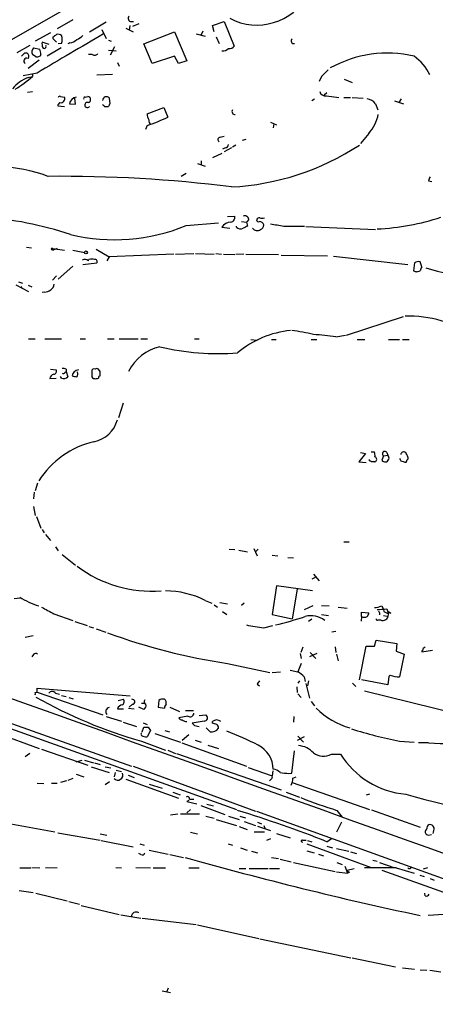
# Model space of a CAD drawing. Extents: x 6 to 1048, y 1822 to 2722.
# Drawn here: x 152 to 215, y 2088 to 2237 of the extents above; entities that cross this region are included whole.
import ezdxf

# ---------------------------------------------------------------- set-up
doc = ezdxf.new("R2010")
doc.units = 0
doc.header["$MEASUREMENT"] = 0
doc.layers.add('MAIN', color=5, linetype='CONTINUOUS')

msp = doc.modelspace()

# ---------------------------------------------------------------- linework, layer by layer
at = {"layer": 'MAIN'}
for p, q in [((162.2213, 2240.3426), (148.336, 2232.3839)), ((159.9353, 2236.7019), (157.5647, 2235.3472)), ((165.0153, 2236.3632), (162.4753, 2234.8392)), ((167.9787, 2235.4319), (169.0793, 2234.9239)), ((168.5713, 2235.8552), (168.4867, 2235.1779)), ((168.8253, 2236.4479), (169.164, 2236.4479)), ((169.926, 2236.1092), (168.9947, 2235.6859)), ((181.102, 2235.8552), (182.88, 2236.4479)), ((181.356, 2234.9239), (181.102, 2235.8552)), ((182.88, 2236.4479), (184.404, 2232.7226)), ((156.5487, 2234.7546), (154.2627, 2233.4846)), ((156.972, 2233.8232), (156.972, 2234.1619)), ((164.338, 2235.2626), (165.0153, 2233.9079)), ((170.688, 2233.0612), (175.3447, 2234.9239)), ((175.3447, 2234.9239), (177.2073, 2230.5212)), ((178.6467, 2234.5852), (180.0013, 2234.2466)), ((179.6627, 2235.0086), (179.324, 2234.3312)), ((181.6947, 2234.1619), (182.118, 2233.1459)), ((153.416, 2232.8072), (151.4687, 2231.7066)), ((154.0087, 2232.4686), (154.94, 2232.2992)), ((156.3793, 2232.9766), (155.2787, 2233.3152)), ((158.1573, 2232.4686), (156.0407, 2231.1986)), ((158.242, 2233.1459), (157.734, 2233.0612)), ((159.512, 2233.2306), (159.1733, 2233.0612)), ((165.354, 2233.6539), (165.7773, 2233.4846)), ((166.2853, 2232.6379), (165.608, 2231.3679)), ((171.958, 2230.0979), (170.688, 2233.0612)), ((152.654, 2231.7066), (152.9927, 2231.7066)), ((154.3473, 2231.1139), (153.8393, 2231.4526)), ((155.1093, 2231.4526), (154.94, 2231.1986)), ((162.8987, 2231.4526), (162.306, 2231.4526)), ((165.354, 2232.1299), (166.5393, 2232.0452)), ((175.3447, 2231.1986), (171.958, 2230.0979)), ((175.9373, 2230.0979), (175.3447, 2231.1986)), ((154.8553, 2230.6059), (153.162, 2229.3359)), ((166.7087, 2230.2672), (166.9627, 2229.6746)), ((177.2073, 2230.5212), (175.9373, 2230.0979)), ((154.5167, 2228.6586), (152.4, 2228.2352)), ((153.162, 2227.9812), (153.8393, 2228.1506)), ((153.8393, 2228.4892), (153.8393, 2228.1506)), ((163.576, 2228.4046), (165.9467, 2228.4892)), ((197.612, 2228.1506), (197.2733, 2227.3886)), ((201.0833, 2227.7272), (202.2687, 2227.2192)), ((153.0773, 2225.7799), (153.8393, 2225.8646)), ((158.0727, 2225.1026), (158.6653, 2225.0179)), ((161.798, 2225.0179), (162.2213, 2225.1026)), ((198.0353, 2225.3566), (198.4587, 2225.6952)), ((198.374, 2225.1872), (200.2367, 2224.9332)), ((200.9987, 2224.9332), (202.0147, 2224.9332)), ((202.2687, 2224.9332), (203.962, 2224.8486)), ((157.6493, 2223.6632), (158.6653, 2223.5786)), ((159.4273, 2224.0019), (160.3587, 2223.9172)), ((160.3587, 2223.9172), (160.274, 2224.8486)), ((164.7613, 2223.5786), (165.354, 2223.5786)), ((165.608, 2224.0019), (165.5233, 2224.8486)), ((171.196, 2222.4779), (173.736, 2223.4092)), ((173.736, 2223.4092), (174.3287, 2221.9699)), ((196.596, 2224.6792), (196.1727, 2224.4252)), ((205.8247, 2224.0019), (206.1633, 2223.0706)), ((208.7033, 2224.4252), (210.058, 2224.0019)), ((209.7193, 2224.7639), (209.3807, 2224.1712)), ((171.196, 2220.6999), (170.942, 2220.1072)), ((189.9073, 2221.2079), (190.8387, 2220.7846)), ((190.4153, 2220.9539), (190.3307, 2220.3612)), ((182.2873, 2218.9219), (182.88, 2219.0912)), ((204.8087, 2219.5146), (203.5387, 2217.9906)), ((184.658, 2217.7366), (184.15, 2217.3979)), ((186.182, 2218.5832), (185.5893, 2218.4139)), ((182.5413, 2216.4666), (181.102, 2215.7892)), ((183.0493, 2217.3132), (182.626, 2217.1439)), ((183.9807, 2217.3132), (182.88, 2216.7206)), ((178.816, 2214.9426), (180.0013, 2214.5192)), ((179.4087, 2215.3659), (179.4087, 2214.7732)), ((177.1227, 2213.4186), (176.3607, 2212.9952)), ((213.868, 2212.3179), (214.376, 2212.2332)), ((177.1227, 2205.5446), (182.0333, 2205.9679)), ((183.388, 2206.8992), (184.4887, 2206.9839)), ((185.5047, 2206.1372), (186.2667, 2206.0526)), ((186.6053, 2206.4759), (186.2667, 2206.0526)), ((186.2667, 2206.0526), (186.436, 2205.4599)), ((182.5413, 2205.2906), (183.7267, 2205.1212)), ((184.7427, 2205.2906), (184.7427, 2205.4599)), ((191.9393, 2205.4599), (195.072, 2205.4599)), ((195.2413, 2205.3752), (205.8247, 2204.9519)), ((152.908, 2202.2426), (153.67, 2202.1579)), ((156.718, 2201.9039), (156.972, 2201.8192)), ((156.8873, 2202.0732), (156.972, 2201.8192)), ((156.8873, 2202.0732), (158.6653, 2201.8192)), ((157.5647, 2202.0732), (156.972, 2201.8192)), ((159.9353, 2201.8192), (161.7133, 2201.4806)), ((161.29, 2201.5652), (161.7133, 2201.4806)), ((163.4913, 2201.9886), (165.4387, 2200.8032)), ((175.26, 2201.2266), (165.4387, 2200.8032)), ((175.514, 2201.2266), (178.308, 2201.3112)), ((178.562, 2201.3112), (181.356, 2201.2266)), ((181.61, 2201.3112), (182.4567, 2201.2266)), ((182.7953, 2201.2266), (184.4887, 2201.1419)), ((185.8433, 2201.2266), (184.658, 2201.1419)), ((186.182, 2201.2266), (191.0927, 2201.1419)), ((191.516, 2201.0572), (198.5433, 2200.9726)), ((161.4593, 2199.6179), (163.576, 2199.8719)), ((162.306, 2200.2106), (162.3907, 2200.3799)), ((165.4387, 2200.8032), (165.1, 2200.2106)), ((199.4747, 2200.8879), (210.7353, 2199.6179)), ((211.7513, 2199.8719), (211.582, 2198.6866)), ((212.852, 2199.2792), (212.598, 2200.0412)), ((159.9353, 2199.3639), (157.734, 2197.4166)), ((212.09, 2198.5172), (212.598, 2198.6866)), ((151.2993, 2196.5699), (153.2467, 2195.5539)), ((151.7227, 2196.9932), (152.3153, 2196.8239)), ((157.48, 2197.9246), (156.8873, 2197.2472)), ((152.0613, 2196.3159), (152.2307, 2196.0619)), ((153.162, 2196.4852), (153.7547, 2196.2312)), ((155.6173, 2195.4692), (155.2787, 2195.3846)), ((201.422, 2188.9499), (210.058, 2191.7439)), ((153.2467, 2188.3572), (154.2627, 2188.3572)), ((155.702, 2188.3572), (158.242, 2188.3572)), ((161.036, 2188.3572), (161.8827, 2188.3572)), ((165.1847, 2188.3572), (166.2007, 2188.3572)), ((166.9627, 2188.3572), (169.8413, 2188.3572)), ((170.2647, 2188.3572), (171.2807, 2188.3572)), ((178.3927, 2188.3572), (179.07, 2188.3572)), ((186.944, 2188.2726), (187.8753, 2188.1879)), ((190.0767, 2188.2726), (190.754, 2188.2726)), ((196.088, 2188.2726), (196.9347, 2188.2726)), ((199.8133, 2188.6959), (201.2527, 2188.9499)), ((203.0307, 2188.2726), (204.216, 2188.2726)), ((207.772, 2188.2726), (209.4653, 2188.2726)), ((209.8887, 2188.2726), (210.9047, 2188.2726)), ((156.5487, 2183.7852), (157.3953, 2183.7006)), ((158.75, 2183.2772), (158.9193, 2183.4466)), ((158.9193, 2183.7852), (158.9193, 2183.4466)), ((158.9193, 2183.4466), (159.1733, 2182.5999)), ((164.084, 2183.4466), (163.83, 2183.7852)), ((156.464, 2182.3459), (157.3953, 2182.4306)), ((158.242, 2182.4306), (158.0727, 2182.6846)), ((167.5553, 2178.6206), (166.878, 2176.4192)), ((205.1473, 2171.2546), (205.6553, 2171.2546)), ((204.3007, 2171.0006), (203.2847, 2169.7306)), ((203.2847, 2169.7306), (204.3853, 2169.6459)), ((203.5387, 2171.1699), (204.3007, 2171.0006)), ((204.8933, 2169.8999), (204.8933, 2170.0692)), ((207.01, 2170.6619), (206.756, 2169.9846)), ((207.01, 2170.6619), (207.6873, 2170.7466)), ((207.518, 2171.1699), (207.6873, 2170.7466)), ((209.6347, 2169.8999), (210.1427, 2169.7306)), ((154.6013, 2166.5132), (154.2627, 2165.3279)), ((154.0933, 2165.1586), (154.0087, 2164.1426)), ((154.0087, 2162.9572), (154.2627, 2161.6026)), ((154.432, 2161.4332), (155.1093, 2159.6552)), ((155.2787, 2159.4859), (155.6173, 2158.9779)), ((155.7867, 2158.7239), (156.5487, 2157.7926)), ((157.3107, 2156.8612), (157.734, 2156.2686)), ((183.642, 2156.5226), (184.4887, 2156.4379)), ((185.0813, 2156.3532), (186.436, 2156.0992)), ((187.3673, 2156.6072), (187.8753, 2155.5066)), ((188.0447, 2156.5226), (187.6213, 2156.0992)), ((200.9987, 2157.6232), (201.8453, 2157.6232)), ((158.3267, 2155.6759), (160.3587, 2154.0672)), ((190.1613, 2155.5912), (191.008, 2155.5066)), ((192.532, 2155.2526), (193.3787, 2155.1679)), ((196.6807, 2152.2046), (196.1727, 2151.9506)), ((196.4267, 2152.7126), (197.2733, 2151.6966)), ((190.8387, 2150.9346), (190.1613, 2146.6166)), ((196.2573, 2150.1726), (190.8387, 2150.9346)), ((193.9713, 2150.4266), (193.2093, 2145.9392)), ((151.9767, 2149.0719), (151.0453, 2148.9872)), ((180.0013, 2148.7332), (181.0173, 2148.3099)), ((181.356, 2148.0559), (181.864, 2147.7172)), ((182.2027, 2148.3946), (183.388, 2148.2252)), ((185.928, 2148.3099), (185.5047, 2147.9712)), ((196.342, 2147.8866), (194.9873, 2147.2939)), ((197.612, 2147.9712), (198.7973, 2147.8866)), ((200.152, 2147.7172), (201.5067, 2147.5479)), ((206.756, 2147.8866), (207.01, 2147.3786)), ((207.01, 2147.3786), (207.0947, 2147.0399)), ((207.01, 2147.3786), (207.0947, 2147.0399)), ((207.518, 2147.4632), (207.772, 2146.7012)), ((157.0567, 2146.7012), (159.9353, 2145.6852)), ((182.626, 2147.0399), (183.3033, 2146.6166)), ((190.1613, 2146.6166), (193.2093, 2145.9392)), ((195.6647, 2145.6006), (196.1727, 2145.9392)), ((197.612, 2146.6166), (198.7127, 2146.4472)), ((203.708, 2146.2779), (203.6233, 2145.6006)), ((203.708, 2146.2779), (203.708, 2146.9552)), ((203.708, 2146.9552), (204.8087, 2146.8706)), ((206.4173, 2146.7859), (206.4173, 2146.5319)), ((207.01, 2146.4472), (207.6027, 2146.3626)), ((207.0947, 2147.0399), (207.772, 2146.7012)), ((208.1107, 2146.8706), (208.026, 2146.7012)), ((160.274, 2145.5159), (162.1367, 2144.9232)), ((162.3907, 2144.7539), (163.068, 2144.5846)), ((163.4913, 2144.4152), (164.9307, 2143.9072)), ((188.8913, 2144.5846), (190.246, 2144.9232)), ((206.248, 2145.7699), (206.5867, 2145.7699)), ((152.7387, 2143.1452), (153.924, 2143.3992)), ((199.2207, 2143.9919), (199.8133, 2144.0766)), ((194.818, 2141.6212), (194.4793, 2140.8592)), ((199.7287, 2141.7059), (199.8133, 2140.8592)), ((203.3693, 2136.7106), (204.3853, 2141.7906)), ((204.3853, 2141.7906), (205.6553, 2141.7906)), ((205.6553, 2141.7906), (205.9093, 2142.7219)), ((205.9093, 2142.7219), (209.042, 2142.2139)), ((209.042, 2142.2139), (208.9573, 2141.0286)), ((154.0087, 2140.5206), (153.7547, 2140.1819)), ((194.3947, 2140.6899), (194.564, 2139.9279)), ((196.9347, 2140.6899), (195.834, 2140.1819)), ((195.9187, 2140.8592), (196.7653, 2139.9279)), ((199.898, 2140.6052), (200.152, 2139.5892)), ((208.9573, 2141.0286), (210.1427, 2140.6052)), ((210.1427, 2140.6052), (209.4653, 2137.1339)), ((212.852, 2140.9439), (214.4607, 2141.1979)), ((212.852, 2141.1132), (212.852, 2140.9439)), ((117.5173, 2139.7586), (154.8553, 2126.2966)), ((183.388, 2139.1659), (189.8227, 2137.8112)), ((194.564, 2139.1659), (194.056, 2137.8959)), ((190.1613, 2137.8112), (191.4313, 2137.8959)), ((192.8707, 2138.1499), (194.056, 2137.8959)), ((194.9873, 2137.1339), (195.1567, 2136.4566)), ((207.8567, 2137.2186), (207.6873, 2135.9486)), ((208.026, 2137.3879), (207.8567, 2137.2186)), ((131.9107, 2135.9486), (184.7427, 2117.0679)), ((154.5167, 2134.8479), (154.5167, 2135.4406)), ((154.5167, 2135.4406), (168.656, 2134.2552)), ((187.8753, 2136.0332), (188.214, 2135.7792)), ((193.8867, 2135.6099), (193.9713, 2134.7632)), ((194.31, 2136.5412), (194.056, 2136.2026)), ((195.2413, 2136.1179), (195.834, 2133.9166)), ((195.6647, 2136.5412), (195.4953, 2135.7792)), ((202.3533, 2136.2026), (202.8613, 2135.6946)), ((207.6873, 2135.9486), (203.708, 2136.7106)), ((154.2627, 2134.7632), (154.5167, 2134.8479)), ((154.5167, 2134.8479), (164.5073, 2131.3766)), ((157.3107, 2134.6786), (157.9033, 2134.5092)), ((158.242, 2134.3399), (158.9193, 2134.1706)), ((159.3427, 2134.0012), (160.02, 2133.8319)), ((194.056, 2134.5939), (194.564, 2134.0012)), ((204.1313, 2135.0172), (220.218, 2131.0379)), ((140.3773, 2133.7472), (168.8253, 2123.5872)), ((166.7933, 2133.5779), (167.64, 2133.7472)), ((168.402, 2132.3926), (169.2487, 2132.3079)), ((168.9947, 2132.9852), (168.4867, 2132.5619)), ((170.688, 2132.2232), (169.926, 2132.5619)), ((170.3493, 2133.1546), (170.7727, 2133.1546)), ((172.974, 2133.5779), (172.8893, 2132.5619)), ((172.8893, 2132.5619), (173.8207, 2132.3926)), ((174.6673, 2132.5619), (176.1067, 2131.8846)), ((196.088, 2133.4086), (196.596, 2132.7312)), ((165.0153, 2131.1226), (167.3013, 2130.4452)), ((166.7087, 2132.3079), (167.64, 2132.3079)), ((177.3767, 2131.2072), (176.022, 2130.9532)), ((177.038, 2132.0539), (178.2233, 2132.0539)), ((179.07, 2131.2919), (180.086, 2131.3766)), ((193.4633, 2131.1226), (193.3787, 2130.2759)), ((167.5553, 2130.2759), (169.5873, 2129.5986)), ((170.434, 2128.8366), (170.688, 2129.5139)), ((170.6033, 2130.1912), (171.196, 2129.9372)), ((171.3653, 2129.5139), (171.704, 2129.0059)), ((179.832, 2130.4452), (178.054, 2130.1066)), ((178.3927, 2129.7679), (179.07, 2129.5986)), ((180.1707, 2129.4292), (180.7633, 2128.8366)), ((181.102, 2130.1066), (181.102, 2130.3606)), ((171.704, 2129.0059), (171.196, 2128.0746)), ((172.3813, 2128.5826), (176.276, 2127.2279)), ((173.9053, 2129.0059), (174.5827, 2128.8366)), ((176.53, 2127.5666), (177.546, 2128.4132)), ((194.9873, 2128.0746), (193.9713, 2127.4819)), ((194.056, 2128.1592), (194.9027, 2127.2279)), ((170.3493, 2127.3972), (173.99, 2126.0426)), ((176.4453, 2127.1432), (186.2667, 2123.5872)), ((178.4773, 2127.5666), (179.4087, 2127.2279)), ((180.4247, 2126.8046), (182.0333, 2126.2966)), ((209.4653, 2127.3972), (211.6667, 2127.2279)), ((213.868, 2127.1432), (212.344, 2127.1432)), ((153.416, 2125.5346), (152.7387, 2125.0266)), ((155.194, 2126.2119), (162.2213, 2123.7566)), ((174.3287, 2126.0426), (175.514, 2125.5346)), ((175.6833, 2125.5346), (191.516, 2120.0312)), ((193.1247, 2122.5712), (193.548, 2125.9579)), ((199.136, 2125.4499), (200.4907, 2125.4499)), ((160.4433, 2124.2646), (161.3747, 2124.5186)), ((161.7133, 2124.5186), (163.068, 2124.0952)), ((162.7293, 2123.5026), (165.4387, 2122.6559)), ((163.2373, 2124.0952), (164.084, 2123.8412)), ((164.846, 2123.5026), (165.6927, 2123.3332)), ((169.0793, 2123.5872), (187.6213, 2116.8139)), ((160.4433, 2122.4019), (161.6287, 2121.9786)), ((166.37, 2122.6559), (166.2007, 2121.9786)), ((166.5393, 2122.9946), (167.3013, 2122.8252)), ((168.3173, 2122.2326), (169.2487, 2121.8939)), ((186.5207, 2123.4179), (190.1613, 2122.1479)), ((190.246, 2122.9099), (190.1613, 2122.1479)), ((192.7013, 2122.4866), (193.1247, 2122.5712)), ((193.294, 2121.8092), (193.802, 2121.9786)), ((154.5167, 2121.0472), (155.5327, 2120.9626)), ((156.718, 2121.0472), (157.5647, 2121.0472)), ((159.004, 2121.3859), (158.0727, 2121.1319)), ((159.258, 2121.4706), (160.02, 2121.8092)), ((165.5233, 2121.2166), (164.846, 2120.7932)), ((167.9787, 2121.6399), (175.9373, 2118.7612)), ((171.5347, 2120.8779), (173.482, 2120.2852)), ((189.992, 2121.6399), (189.738, 2121.3859)), ((193.2093, 2121.1319), (204.8933, 2117.0679)), ((175.0907, 2119.6926), (176.1913, 2119.2692)), ((192.278, 2119.6926), (194.31, 2118.9306)), ((204.47, 2119.2692), (204.978, 2119.4386)), ((177.546, 2118.4226), (177.2073, 2118.2532)), ((177.2073, 2118.2532), (178.7313, 2117.9146)), ((177.6307, 2118.5919), (178.308, 2118.5919)), ((179.324, 2117.6606), (182.9647, 2116.3059)), ((180.2553, 2117.8299), (181.2713, 2117.5759)), ((174.752, 2116.2212), (175.8527, 2116.3906)), ((176.276, 2116.3906), (179.1547, 2116.3906)), ((177.8, 2117.0679), (177.2073, 2116.5599)), ((180.086, 2116.0519), (181.356, 2115.7132)), ((183.5573, 2116.0519), (185.166, 2115.5439)), ((185.2507, 2116.0519), (186.0973, 2115.7979)), ((187.7907, 2116.8139), (376.428, 2048.5726)), ((199.9827, 2116.8986), (200.7447, 2115.8826)), ((205.232, 2116.9832), (212.598, 2114.3586)), ((150.5373, 2114.8666), (157.226, 2113.6812)), ((181.6947, 2115.5439), (184.7427, 2114.6126)), ((185.928, 2115.2052), (187.6213, 2114.6126)), ((187.96, 2115.1206), (188.5527, 2114.8666)), ((187.96, 2114.5279), (189.9073, 2113.8506)), ((188.8913, 2114.6126), (189.0607, 2114.1892)), ((200.66, 2115.1206), (199.898, 2113.5966)), ((214.7147, 2114.2739), (214.5453, 2114.5279)), ((157.6493, 2113.5119), (164.084, 2112.4112)), ((164.084, 2113.3426), (165.1, 2113.1732)), ((177.8, 2113.5966), (178.816, 2113.3426)), ((185.166, 2114.4432), (186.3513, 2114.0199)), ((187.452, 2113.6812), (188.976, 2113.6812)), ((190.8387, 2113.4272), (192.8707, 2112.7499)), ((213.868, 2113.1732), (214.2913, 2113.2579)), ((164.2533, 2112.3266), (169.0793, 2111.3952)), ((170.0953, 2111.8186), (170.7727, 2111.6492)), ((183.4727, 2111.8186), (184.15, 2111.6492)), ((189.9073, 2112.5806), (189.3147, 2112.3266)), ((194.7333, 2112.4112), (195.326, 2112.4112)), ((195.4107, 2111.8186), (205.1473, 2108.2626)), ((195.4953, 2112.3266), (196.1727, 2112.1572)), ((198.4587, 2112.1572), (199.136, 2112.6652)), ((170.2647, 2110.2099), (169.926, 2110.3792)), ((171.5347, 2110.8872), (174.4133, 2110.2946)), ((174.6673, 2110.2099), (176.6993, 2109.7866)), ((185.3353, 2111.2259), (186.3513, 2110.8872)), ((187.0287, 2110.7179), (187.96, 2110.4639)), ((195.4107, 2110.8026), (196.5113, 2110.4639)), ((197.1887, 2110.2946), (197.9507, 2110.0406)), ((198.4587, 2111.4799), (199.3053, 2111.2259)), ((199.898, 2111.1412), (201.7607, 2110.7179)), ((202.0147, 2110.6332), (202.946, 2110.3792)), ((190.0767, 2109.7866), (191.0927, 2109.6172)), ((191.3467, 2109.5326), (193.04, 2109.1092)), ((193.3787, 2109.0246), (199.7287, 2107.6699)), ((199.9827, 2109.0246), (200.7447, 2108.6859)), ((205.4013, 2109.3632), (206.0787, 2109.1939)), ((206.4173, 2109.0246), (208.6187, 2108.2626)), ((151.892, 2108.1779), (153.5853, 2108.1779)), ((153.7547, 2108.2626), (154.94, 2108.1779)), ((155.7867, 2108.2626), (157.5647, 2108.1779)), ((166.4547, 2108.2626), (167.3013, 2108.1779)), ((169.5027, 2108.2626), (171.704, 2108.1779)), ((172.1273, 2108.1779), (173.99, 2108.1779)), ((177.546, 2108.1779), (179.07, 2108.1779)), ((185.166, 2108.0932), (186.182, 2108.0932)), ((186.69, 2108.0932), (189.5687, 2108.0932)), ((189.738, 2108.0932), (191.262, 2108.0932)), ((199.898, 2107.5852), (201.5913, 2107.4159)), ((201.168, 2108.4319), (201.5913, 2107.4159)), ((201.5067, 2107.8392), (202.6073, 2108.0932)), ((201.8453, 2107.5006), (201.5913, 2107.4159)), ((206.756, 2107.8392), (216.8313, 2104.2832)), ((208.9573, 2108.1779), (211.6667, 2107.4159)), ((212.5133, 2107.0772), (213.1907, 2106.9079)), ((213.6987, 2108.1779), (213.0213, 2108.0086)), ((214.122, 2106.5692), (214.7147, 2106.3152)), ((151.8073, 2104.7912), (153.924, 2104.4526)), ((154.3473, 2104.3679), (159.0887, 2103.1826)), ((213.36, 2103.9446), (213.2753, 2104.3679)), ((159.3427, 2103.0979), (160.9513, 2102.6746)), ((161.2053, 2102.5052), (166.9627, 2101.1506)), ((167.2167, 2101.0659), (170.2647, 2100.5579)), ((216.154, 2101.1506), (213.7833, 2100.9812)), ((170.434, 2100.5579), (178.6467, 2099.6266)), ((178.816, 2099.5419), (188.1293, 2097.5099)), ((188.2987, 2097.4252), (202.0993, 2094.5466)), ((202.2687, 2094.5466), (208.8727, 2093.1919)), ((209.8887, 2093.0226), (211.7513, 2092.8532)), ((212.598, 2092.7686), (213.614, 2092.6839)), ((214.0373, 2092.6839), (215.7307, 2092.4299)), ((173.482, 2089.5512), (174.752, 2089.2972)), ((174.4133, 2089.9746), (174.1593, 2089.3819))]:
    msp.add_line(p, q, dxfattribs=at)
msp.add_circle((161.931, 2201.4685), 0.218, dxfattribs=at)
for centre, radius, start, end in [((187.8498, 2244.7456), 8.8136, 242.107663, 331.291224), ((168.8342, 2236.9425), 0.4947, 134.623275, 268.969112), ((1641.2288, -287.202), 2922.3052, 120.3511783, 120.5803612), ((72.5433, 2361.3428), 152.6538, 303.578089, 303.807251), ((157.6915, 2233.6535), 0.8731, 50.912826, 104.018736), ((156.3791, 2233.7386), 1.9549, 342.351018, 17.646189), ((159.6111, 2236.2077), 2.6338, 290.372473, 314.564679), ((154.6015, 2231.8476), 0.8585, 133.669097, 207.394848), ((156.8451, 2233.1034), 1.5807, 172.299482, 200.370222), ((155.6233, 2232.6682), 0.2843, 203.860175, 29.269927), ((30.226, 2106.5692), 179.6055, 44.885409, 45.114591), ((159.4135, 2234.6976), 1.4703, 273.841293, 319.28881), ((182.7528, 2233.1039), 1.0796, 258.702557, 318.172545), ((183.6542, 2233.3694), 0.9902, 264.384402, 319.217958), ((193.4149, 2233.5027), 0.3808, 122.680077, 290.457433), ((25.4, 2358.4526), 179.6055, 314.885409, 315.114591), ((152.9659, 2230.4703), 0.4362, 63.282207, 238.612772), ((152.6733, 2231.2025), 0.5968, 324.96787, 57.641471), ((154.5168, 2232.0442), 0.9456, 259.674018, 296.58673), ((152.695, 2231.41), 2.4147, 1.010871, 21.607537), ((163.2412, 2231.9413), 0.5968, 234.975732, 327.641471), ((207.5997, 2214.0021), 17.6708, 76.693943, 119.244979), ((207.7016, 2225.4317), 6.9985, 25.137375, 55.489074), ((155.7153, 2221.9002), 6.5953, 112.776639, 138.296264), ((139.1201, 2245.246), 22.559, 302.42074, 310.728568), ((452.1198, 1974.6588), 359.2107, 134.885409, 135.114591), ((157.9457, 2224.9333), 0.2117, 53.124688, 180.027065), ((158.1149, 2224.7639), 0.6062, 257.915146, 24.7725), ((160.7116, 2223.7336), 1.312, 101.799818, 168.200182), ((161.798, 2224.8062), 0.2116, 90, 216.875312), ((162.1705, 2224.6284), 0.4769, 286.508202, 83.88535), ((165.0532, 2224.4186), 0.6371, 42.449125, 171.760516), ((198.2386, 2226.0848), 0.9077, 194.039305, 278.578205), ((158.3266, 2223.5785), 0.6826, 119.738635, 172.87186), ((162.1516, 2223.8066), 0.3959, 67.048422, 324.840823), ((249.2419, 2308.3978), 119.7133, 224.885409, 225.114592), ((165.9042, 2223.5363), 0.5518, 122.463229, 175.603684), ((204.1101, 2222.5836), 2.2252, 39.597213, 78.474441), ((173.652, 2222.6475), 2.4619, 183.95031, 206.56297), ((163.0428, 2245.3102), 25.9257, 288.32963, 295.805488), ((184.4826, 2222.8075), 0.4241, 141.654583, 282.348573), ((200.0244, 2223.7059), 6.3605, 318.779925, 348.089583), ((172.1273, 2221.4619), 0.6826, 172.87186, 240.261365), ((182.2938, 2218.5605), 0.3615, 91.030389, 240.903834), ((182.9645, 2217.906), 0.5988, 278.140927, 351.859073), ((181.9526, 2250.3539), 39.02, 272.97934, 303.289125), ((148.3069, 2192.0656), 22.372, 69.313265, 89.058005), ((158.331, 2009.0919), 203.9143, 82.773814, 90.595969), ((214.8255, 2212.2583), 0.9594, 137.162672, 176.438195), ((185.9757, 2206.386), 0.6361, 8.12628, 109.947705), ((142.555, 2152.7357), 54.2029, 71.67506, 86.123654), ((166.2879, 2231.6699), 28.2829, 256.315159, 292.524979), ((183.9619, 2204.3502), 1.7037, 92.216816, 146.496484), ((183.7757, 2206.7834), 0.7407, 279.347861, 15.706311), ((188.2309, 2206.2813), 0.4537, 81.405541, 165.982133), ((188.0871, 2206.4054), 0.2967, 182.742842, 295.321376), ((188.2057, 2205.4206), 0.7166, 16.922857, 89.336403), ((188.6374, 2207.3646), 0.7194, 241.913927, 298.079046), ((188.0812, 2205.7077), 0.8139, 291.787031, 354.465227), ((275.5989, 2713.6329), 515.0133, 260.422174, 260.651355), ((204.5814, 2240.2523), 35.2475, 272.434634, 288.440192), ((185.376, 2205.9573), 0.9195, 226.471737, 294.594535), ((270.7673, 2035.9757), 189.3057, 116.453844, 116.68304), ((187.8731, 2205.6135), 0.8355, 216.100477, 307.638002), ((156.8026, 2201.9885), 0.1198, 45, 225), ((161.7793, 2199.5805), 0.8213, 50.107781, 119.514706), ((162.814, 2199.4058), 1.0621, 66.512404, 113.487596), ((163.3432, 2200.0836), 0.3147, 317.717737, 109.667298), ((212.3439, 2199.1099), 0.9653, 74.738635, 127.87186), ((254.186, 2325.6018), 133.8752, 251.443679, 251.672862), ((213.555, 2198.6272), 0.9588, 137.155503, 176.448267), ((223.4295, 2232.6861), 35.0294, 253.438717, 277.090304), ((155.6879, 2196.9508), 1.4833, 267.271852, 348.480982), ((210.788, 2174.535), 17.3001, 54.939146, 91.576647), ((194.2897, 2175.2131), 14.4757, 95.28914, 130.37758), ((189.7267, 2161.1974), 28.6321, 76.467156, 83.1842), ((180.942, 2017.1054), 172.6251, 83.723907, 84.853575), ((174.7036, 2180.3062), 7.0408, 102.803581, 153.510646), ((181.9907, 2224.1499), 38.0217, 256.544299, 274.406518), ((157.0567, 2183.4465), 0.4233, 270, 36.886139), ((158.4961, 2182.94), 0.9452, 63.402419, 100.324365), ((158.5172, 2183.3407), 0.2413, 217.862488, 344.742799), ((160.982, 2182.5693), 1.1488, 100.025603, 169.979308), ((160.1639, 2183.0261), 0.5605, 310.507058, 36.804478), ((163.1526, 2183.489), 0.3412, 60.234291, 187.137512), ((332.1639, 2183.1079), 169.3502, 179.885409, 180.114592), ((163.576, 2183.4467), 0.4232, 53.116564, 126.883436), ((-5.2659, 2183.1079), 169.3502, 359.885409, 0.114591), ((157.2118, 2182.2895), 0.7499, 101.936271, 175.686847), ((158.5807, 2183.2133), 0.8529, 246.60028, 314.011912), ((202.5217, 2352.0388), 174.5652, 255.851163, 256.080306), ((163.2374, 2182.7693), 0.4234, 180.013532, 269.986468), ((163.4068, 2183.2762), 0.9456, 259.674018, 296.58673), ((164.1264, 2182.4729), 0.2994, 98.143638, 188.121983), ((162.1791, 2177.3929), 4.7159, 281.914438, 343.842824), ((166.2069, 2159.5686), 13.5585, 103.018246, 147.508421), ((203.7939, 2170.662), 1.9535, 355.025178, 17.659526), ((207.2217, 2170.9582), 0.3642, 35.544994, 234.455006), ((210.1427, 2170.7149), 0.5211, 60.827921, 167.105094), ((162.7227, 2085.1103), 94.6976, 63.327176, 63.556278), ((205.486, 2042.7307), 127.0002, 89.885409, 90.114591), ((205.613, 2170.1116), 0.4016, 288.434949, 71.565051), ((207.2659, 2170.3116), 0.6057, 212.672143, 45.909805), ((294.2049, 2212.4092), 94.6528, 206.4572, 206.686438), ((210.3121, 2169.9281), 0.2602, 229.379598, 12.545532), ((41.221, 2086.1713), 189.3282, 26.447076, 26.676232), ((210.3968, 2170.3232), 0.3785, 296.551513, 26.585359), ((171.9591, 2169.0685), 18.9443, 233.206439, 274.097361), ((159.3837, 2161.4259), 14.3036, 238.414935, 251.185415), ((173.9394, 2136.6891), 13.4836, 63.283491, 89.784985), ((410.1261, 2612.8856), 530.4451, 241.275382, 241.504564), ((205.0895, 2152.5962), 4.9957, 276.503068, 289.486412), ((206.4181, 2153.8908), 6.521, 267.016583, 279.710481), ((170.7918, 2223.8058), 81.2664, 284.15801, 287.446508), ((196.088, 2143.2298), 3.1872, 50.390076, 106.989725), ((204.1314, 2147.2522), 1.0623, 246.511757, 293.483297), ((203.8518, 2146.9299), 0.9587, 317.151439, 356.453861), ((206.121, 2145.9392), 0.2117, 180, 306.875312), ((206.3326, 2146.8705), 0.1197, 315.033843, 134.966157), ((206.949, 2146.5093), 0.8233, 243.895521, 1.572976), ((207.9411, 2146.6165), 0.1891, 153.394304, 206.578603), ((250.2713, 2231.6402), 94.6752, 243.327151, 243.556307), ((191.3857, 2168.3991), 23.9448, 257.655829, 264.020477), ((197.8045, 2233.428), 95.3582, 249.996555, 261.304531), ((212.852, 2141.3249), 0.2116, 270, 36.875312), ((255.5306, 2056.8316), 94.6976, 116.443722, 116.672824), ((154.3434, 2140.2936), 0.4045, 50.386678, 145.854122), ((192.6169, 2135.187), 3.0674, 39.397568, 62.020577), ((209.6855, 2142.5867), 5.4572, 252.296487, 267.687486), ((-16685.5537, -44944.8732), 49998.6275, 70.00860944, 70.32978739), ((315.0561, 2051.6046), 152.6537, 146.192759, 146.421922), ((69.6127, 2134.5939), 84.6502, 359.885409, 0.114591), ((189.7391, 2196.2711), 71.5512, 240.354263, 254.276704), ((156.8027, 2134.2976), 0.635, 36.869898, 143.130102), ((165.5233, 2131.8845), 0.5987, 98.123335, 225), ((167.6125, 2131.9322), 0.9787, 98.330454, 157.427866), ((167.1513, 2133.4047), 0.5968, 302.358529, 35.024268), ((168.9523, 2133.3662), 0.3833, 276.350095, 96.33524), ((170.3811, 2132.8159), 0.6674, 297.375116, 14.694188), ((171.168, 2133.3804), 0.4197, 137.752022, 250.325973), ((173.5666, 2132.8161), 0.9651, 74.735509, 127.879149), ((173.4398, 2133.1969), 0.6693, 341.559637, 55.310261), ((174.7762, 2132.3338), 0.9573, 137.120783, 176.478547), ((204.8489, 2140.2687), 11.2257, 224.556801, 254.928687), ((176.4622, 2131.0632), 0.4537, 194.030118, 278.59446), ((177.7154, 2131.6982), 0.5964, 235.40144, 353.492197), ((179.8727, 2130.9344), 0.491, 265.244113, 64.249155), ((171.0267, 2298.8138), 169.3002, 269.885375, 270.114592), ((177.4126, 2131.9381), 1.5908, 236.301941, 262.585052), ((262.8983, 2214.6122), 119.7487, 224.885409, 225.114592), ((181.737, 2129.6847), 0.9274, 46.787045, 133.212955), ((139.0848, 1960.6734), 174.5653, 75.843219, 76.07237), ((181.0778, 2129.2858), 0.9573, 3.521453, 42.879217), ((170.5612, 2128.4555), 0.2995, 135.027052, 224.959413), ((171.0264, 2129.4283), 1.3643, 240.24418, 277.141165), ((180.975, 2130.1487), 1.3291, 260.834633, 322.772305), ((152.7545, 2054.1199), 80.7989, 64.102293, 67.784929), ((222.7907, 2194.6488), 68.5591, 252.508242, 258.792438), ((186.0572, 2123.0186), 4.276, 1.94732, 62.302307), ((193.9172, 2123.3315), 3.3958, 42.352797, 86.226218), ((216.3225, 2156.5735), 29.5325, 265.23254, 278.907501), ((197.9021, 2127.4663), 2.364, 231.383342, 301.463804), ((211.6697, 2132.5192), 13.2267, 212.308164, 264.477036), ((166.7578, 2122.2648), 0.776, 224.117632, 23.257733), ((189.8228, 2121.9785), 0.3785, 296.551513, 26.585359), ((190.2317, 2121.6959), 1.4713, 40.728008, 86.141889), ((234.3493, 2461.224), 341.2881, 262.761442, 262.990623), ((190.1398, 2121.9575), 3.1577, 336.702057, 357.308125), ((177.3202, 2118.6765), 0.3218, 344.758935, 127.856246), ((242.097, 2230.3603), 115.4441, 254.062151, 265.945256), ((223.5189, 2192.1663), 78.8618, 248.393245, 252.635543), ((132.4457, 1945.2737), 179.4654, 68.418063, 73.001434), ((214.1138, 2114.2411), 0.5181, 33.610324, 195.275487), ((213.8273, 2113.6624), 0.491, 115.750845, 274.755887), ((212.3033, 2114.3161), 2.4118, 338.372845, 358.997414), ((194.7122, 2112.263), 0.1496, 81.896962, 315), ((170.4764, 2110.5344), 0.3874, 236.880041, 349.51391), ((327.5132, 2642.712), 553.7849, 254.22417, 258.023604), ((286.3259, 2192.3198), 119.7133, 224.885409, 225.114592), ((206.5443, 1952.5036), 155.693, 89.111969, 90.888031), ((210.947, 2108.3896), 0.2993, 225, 351.856362), ((213.5294, 2104.3679), 0.4559, 248.189256, 338.200924), ((169.5617, 2100.7628), 0.738, 60.419789, 176.185409)]:
    msp.add_arc(centre, radius, start, end, dxfattribs=at)

doc.saveas('drawing.dxf')
